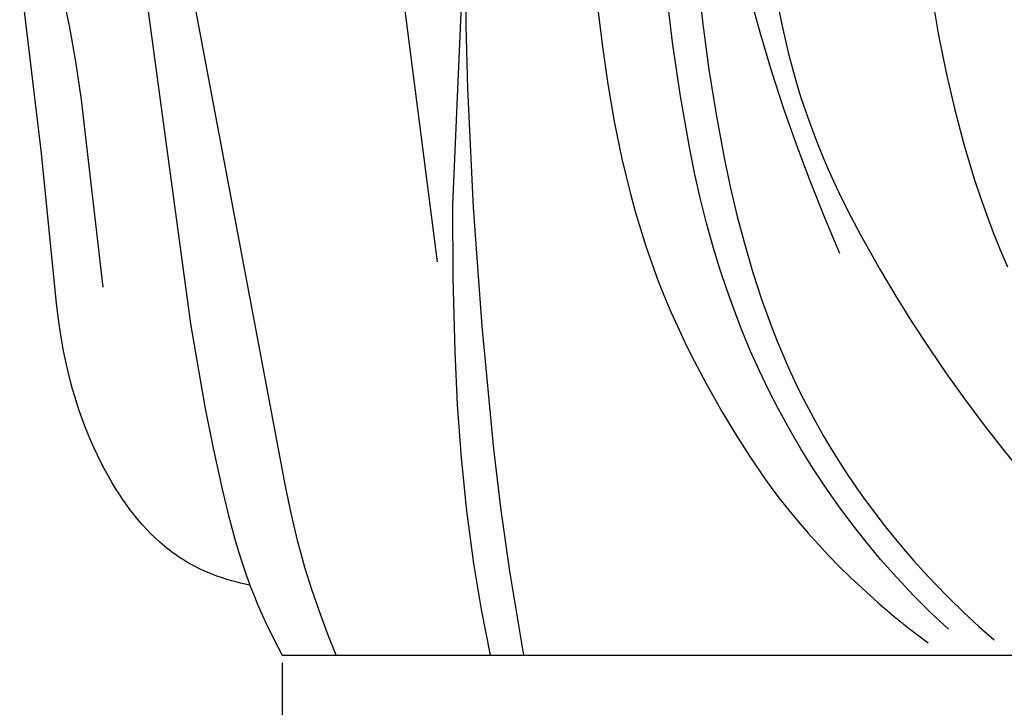
# Model space of a CAD drawing. Units: millimetres. Extents: x 0 to 1100, y 23 to 2949.
# Drawn here: x 943 to 1006, y 1180 to 1225 of the extents above; entities that cross this region are included whole.
import ezdxf

# ---------------------------------------------------------------- set-up
doc = ezdxf.new("R2010")
doc.units = ezdxf.units.MM
doc.layers.add('Default', color=7, linetype='Continuous', true_color=0xffffff)
doc.styles.add('Arial', font='arial.ttf')
doc.dimstyles.new('Default', dxfattribs={"dimtxt": 10, "dimasz": 7, "dimexe": 0.5, "dimexo": 0.5, "dimgap": 0.25, "dimtad": 1, "dimtoh": 1, "dimdec": 0, "dimzin": 1, "dimdsep": 46, "dimtxsty": 'Arial', "dimcen": 0.5, "dimazin": 0, "dimtfac": 1, "dimtdec": 4, "dimtix": 1, "dimtmove": 1, "dimatfit": 3, "dimfxl": 0, "dimtolj": 1, "dimtzin": 1, "dimarcsym": 0})

# ---------------------------------------------------------------- blocks, each defined once
blk = doc.blocks.new('*D2520')
at = {"layer": 'Default', "color": 0, "lineweight": -2, "transparency": 16777216}
for p, q in [((959.88, 1183.136), (959.88, 1146.284)), ((1050.888, 1183.132), (1050.888, 1146.284)), ((966.88, 1146.784), (1043.888, 1146.784))]:
    blk.add_line(p, q, dxfattribs=at)
at = {"layer": 'Default', "color": 0, "transparency": 16777216}
for points in [[(966.88, 1147.951), (966.88, 1145.618), (959.88, 1146.784)], [(1043.888, 1147.951), (1043.888, 1145.618), (1050.888, 1146.784)]]:
    blk.add_solid(points, dxfattribs=at)
at = {"layer": 'Defpoints', "color": 0, "transparency": 16777216}
for p in [(959.88, 1183.636), (1050.888, 1183.632), (1050.888, 1146.784)]:
    blk.add_point(p, dxfattribs=at)
at = {"layer": 'Default', "color": 0, "transparency": 16777216, "insert": (1005.384, 1152.14), "char_height": 10, "attachment_point": 5, "style": 'Arial'}
blk.add_mtext('\\A1;91', dxfattribs=at)

msp = doc.modelspace()

# ---------------------------------------------------------------- linework, layer by layer
at = {"layer": 'Default'}
for p, q in [((970.876, 1212.616), (972.568, 1252.37)), ((960.095, 1194.511), (949.829, 1249.093)), ((969.881, 1208.936), (965.269, 1244.865)), ((985.047, 1222.905), (984.281, 1229.213)), ((971.733, 1224.161), (971.723, 1228.228)), ((944.385, 1215.935), (942.979, 1227.569)), ((986.641, 1227.152), (986.967, 1224.228)), ((946.2, 1224.005), (945.723, 1226.302)), ((990.018, 1225.982), (990.68, 1223.573)), ((1001.72, 1226.052), (1002.128, 1223.627)), ((951.259, 1225.044), (953.977, 1204.949)), ((980.203, 1225.199), (980.504, 1222.777)), ((991.861, 1225.159), (992.054, 1224.208)), ((946.609, 1221.692), (946.2, 1224.005)), ((971.826, 1220.095), (971.733, 1224.161)), ((986.967, 1224.228), (987.356, 1221.312)), ((992.054, 1224.208), (992.263, 1223.26)), ((990.68, 1223.573), (991.399, 1221.18)), ((992.263, 1223.26), (992.491, 1222.315)), ((1002.128, 1223.627), (1002.609, 1221.213)), ((980.504, 1222.777), (980.856, 1220.363)), ((985.535, 1219.599), (985.047, 1222.905)), ((992.491, 1222.315), (992.738, 1221.375)), ((946.962, 1219.368), (946.609, 1221.692)), ((987.356, 1221.312), (987.818, 1218.406)), ((991.399, 1221.18), (992.172, 1218.803)), ((992.738, 1221.375), (993.003, 1220.441)), ((1002.609, 1221.213), (1003.166, 1218.809)), ((972.195, 1212.441), (971.826, 1220.095)), ((980.856, 1220.363), (981.27, 1217.959)), ((993.003, 1220.441), (993.287, 1219.512)), ((948.358, 1207.315), (946.962, 1219.368)), ((986.109, 1216.308), (985.535, 1219.599)), ((993.287, 1219.512), (993.591, 1218.59)), ((992.172, 1218.803), (992.997, 1216.444)), ((1003.166, 1218.809), (1003.779, 1216.497)), ((987.818, 1218.406), (988.362, 1215.511)), ((993.591, 1218.59), (993.915, 1217.675)), ((981.27, 1217.959), (981.761, 1215.569)), ((993.915, 1217.675), (994.375, 1216.475)), ((986.44, 1214.672), (986.109, 1216.308)), ((992.997, 1216.444), (993.875, 1214.104)), ((994.375, 1216.475), (994.869, 1215.289)), ((1003.779, 1216.497), (1004.115, 1215.347)), ((945.34, 1206.257), (944.385, 1215.935)), ((981.761, 1215.569), (982.026, 1214.434)), ((988.362, 1215.511), (988.755, 1213.679)), ((994.869, 1215.289), (995.393, 1214.116)), ((1004.115, 1215.347), (1004.471, 1214.204)), ((982.026, 1214.434), (982.312, 1213.304)), ((986.804, 1213.044), (986.44, 1214.672)), ((1004.471, 1214.204), (1004.848, 1213.068)), ((988.755, 1213.679), (989.188, 1211.856)), ((993.875, 1214.104), (994.802, 1211.785)), ((995.393, 1214.116), (995.946, 1212.956)), ((982.312, 1213.304), (982.619, 1212.18)), ((987.207, 1211.426), (986.804, 1213.044)), ((995.946, 1212.956), (996.524, 1211.807)), ((1004.848, 1213.068), (1005.247, 1211.94)), ((970.889, 1207.892), (970.876, 1212.616)), ((972.761, 1204.799), (972.195, 1212.441)), ((982.619, 1212.18), (982.949, 1211.062)), ((989.188, 1211.856), (989.665, 1210.044)), ((994.802, 1211.785), (995.777, 1209.487)), ((996.524, 1211.807), (997.125, 1210.669)), ((1005.247, 1211.94), (1005.668, 1210.821)), ((982.949, 1211.062), (983.302, 1209.952)), ((987.653, 1209.818), (987.207, 1211.426)), ((997.125, 1210.669), (998.386, 1208.424)), ((1005.668, 1210.821), (1006.113, 1209.712)), ((983.302, 1209.952), (983.68, 1208.85)), ((988.062, 1208.481), (987.653, 1209.818)), ((989.665, 1210.044), (990.192, 1208.247)), ((1006.113, 1209.712), (1006.581, 1208.615)), ((983.68, 1208.85), (984.081, 1207.757)), ((988.504, 1207.153), (988.062, 1208.481)), ((971.011, 1203.169), (970.889, 1207.892)), ((990.192, 1208.247), (990.773, 1206.467)), ((998.386, 1208.424), (999.403, 1206.718)), ((984.081, 1207.757), (984.509, 1206.674)), ((984.509, 1206.674), (984.908, 1205.726)), ((988.979, 1205.836), (988.504, 1207.153)), ((999.403, 1206.718), (1000.455, 1205.034)), ((945.474, 1205.239), (945.34, 1206.257)), ((990.773, 1206.467), (991.411, 1204.709)), ((984.908, 1205.726), (985.327, 1204.785)), ((989.486, 1204.531), (988.979, 1205.836)), ((945.627, 1204.225), (945.474, 1205.239)), ((953.977, 1204.949), (954.91, 1199.61)), ((973.521, 1196.894), (972.761, 1204.799)), ((985.327, 1204.785), (985.764, 1203.853)), ((991.411, 1204.709), (991.752, 1203.839)), ((1000.455, 1205.034), (1001.541, 1203.374)), ((945.807, 1203.216), (945.627, 1204.225)), ((990.027, 1203.239), (989.486, 1204.531)), ((985.764, 1203.853), (986.219, 1202.929)), ((991.752, 1203.839), (992.11, 1202.976)), ((946.016, 1202.212), (945.807, 1203.216)), ((971.178, 1199.743), (971.011, 1203.169)), ((986.219, 1202.929), (987.176, 1201.104)), ((990.6, 1201.961), (990.027, 1203.239)), ((992.11, 1202.976), (992.484, 1202.119)), ((1001.541, 1203.374), (1002.662, 1201.737)), ((946.254, 1201.234), (946.016, 1202.212)), ((991.206, 1200.698), (990.6, 1201.961)), ((992.484, 1202.119), (992.875, 1201.269)), ((1002.662, 1201.737), (1003.815, 1200.123)), ((946.385, 1200.747), (946.254, 1201.234)), ((987.176, 1201.104), (988.191, 1199.31)), ((992.875, 1201.269), (993.31, 1200.376)), ((946.526, 1200.263), (946.385, 1200.747)), ((946.675, 1199.781), (946.526, 1200.263)), ((991.845, 1199.451), (991.206, 1200.698)), ((993.31, 1200.376), (993.763, 1199.492)), ((946.833, 1199.302), (946.675, 1199.781)), ((954.91, 1199.61), (955.439, 1196.951)), ((971.428, 1196.323), (971.178, 1199.743)), ((1003.815, 1200.123), (1005, 1198.533)), ((947.001, 1198.826), (946.833, 1199.302)), ((988.191, 1199.31), (989.05, 1197.88)), ((992.547, 1198.167), (991.845, 1199.451)), ((993.763, 1199.492), (994.235, 1198.617)), ((947.177, 1198.353), (947.001, 1198.826)), ((947.363, 1197.883), (947.177, 1198.353)), ((994.235, 1198.617), (994.726, 1197.751)), ((1005, 1198.533), (1006.217, 1196.966)), ((947.559, 1197.417), (947.363, 1197.883)), ((989.05, 1197.88), (989.947, 1196.475)), ((993.285, 1196.903), (992.547, 1198.167)), ((994.726, 1197.751), (995.235, 1196.896)), ((947.764, 1196.954), (947.559, 1197.417)), ((947.98, 1196.496), (947.764, 1196.954)), ((948.205, 1196.041), (947.98, 1196.496)), ((955.439, 1196.951), (956.023, 1194.302)), ((973.993, 1192.953), (973.521, 1196.894)), ((989.947, 1196.475), (990.886, 1195.099)), ((994.057, 1195.659), (993.285, 1196.903)), ((995.235, 1196.896), (995.762, 1196.05)), ((1006.217, 1196.966), (1007.465, 1195.424)), ((948.441, 1195.591), (948.205, 1196.041)), ((971.773, 1192.912), (971.428, 1196.323)), ((995.762, 1196.05), (996.305, 1195.216)), ((948.687, 1195.146), (948.441, 1195.591)), ((994.863, 1194.437), (994.057, 1195.659)), ((996.305, 1195.216), (996.866, 1194.392)), ((948.943, 1194.705), (948.687, 1195.146)), ((949.156, 1194.356), (948.943, 1194.705)), ((990.886, 1195.099), (991.373, 1194.424)), ((949.377, 1194.011), (949.156, 1194.356)), ((949.604, 1193.67), (949.377, 1194.011)), ((956.023, 1194.302), (956.412, 1192.692)), ((960.456, 1192.753), (960.095, 1194.511)), ((991.373, 1194.424), (991.873, 1193.758)), ((995.703, 1193.239), (994.863, 1194.437)), ((996.866, 1194.392), (997.443, 1193.579)), ((949.838, 1193.334), (949.604, 1193.67)), ((950.08, 1193.004), (949.838, 1193.334)), ((991.873, 1193.758), (992.482, 1192.983)), ((997.443, 1193.579), (998.035, 1192.778)), ((950.33, 1192.68), (950.08, 1193.004)), ((950.587, 1192.363), (950.33, 1192.68)), ((956.412, 1192.692), (956.84, 1191.092)), ((960.867, 1191.007), (960.456, 1192.753)), ((972.229, 1189.516), (971.773, 1192.912)), ((974.546, 1189.022), (973.993, 1192.953)), ((992.482, 1192.983), (993.108, 1192.222)), ((996.575, 1192.065), (995.703, 1193.239)), ((998.035, 1192.778), (998.643, 1191.989)), ((950.852, 1192.053), (950.587, 1192.363)), ((951.125, 1191.751), (950.852, 1192.053)), ((993.108, 1192.222), (993.751, 1191.475)), ((997.48, 1190.915), (996.575, 1192.065)), ((998.643, 1191.989), (999.267, 1191.212)), ((951.406, 1191.458), (951.125, 1191.751)), ((951.696, 1191.175), (951.406, 1191.458)), ((993.751, 1191.475), (994.411, 1190.742)), ((951.993, 1190.901), (951.696, 1191.175)), ((952.3, 1190.638), (951.993, 1190.901)), ((956.84, 1191.092), (957.073, 1190.298)), ((961.095, 1190.139), (960.867, 1191.007)), ((994.411, 1190.742), (995.086, 1190.024)), ((998.416, 1189.792), (997.48, 1190.915)), ((999.267, 1191.212), (999.905, 1190.447)), ((952.456, 1190.51), (952.3, 1190.638)), ((952.615, 1190.385), (952.456, 1190.51)), ((952.776, 1190.264), (952.615, 1190.385)), ((952.939, 1190.145), (952.776, 1190.264)), ((953.104, 1190.029), (952.939, 1190.145)), ((957.073, 1190.298), (957.321, 1189.51)), ((961.339, 1189.277), (961.095, 1190.139)), ((999.905, 1190.447), (1000.557, 1189.695)), ((953.272, 1189.917), (953.104, 1190.029)), ((953.529, 1189.753), (953.272, 1189.917)), ((953.791, 1189.596), (953.529, 1189.753)), ((954.058, 1189.447), (953.791, 1189.596)), ((954.329, 1189.305), (954.058, 1189.447)), ((957.321, 1189.51), (957.587, 1188.727)), ((972.724, 1186.568), (972.229, 1189.516)), ((995.086, 1190.024), (995.777, 1189.319)), ((999.456, 1188.617), (998.416, 1189.792)), ((1000.557, 1189.695), (1001.222, 1188.957)), ((954.604, 1189.17), (954.329, 1189.305)), ((954.883, 1189.041), (954.604, 1189.17)), ((955.165, 1188.92), (954.883, 1189.041)), ((955.45, 1188.806), (955.165, 1188.92)), ((955.738, 1188.698), (955.45, 1188.806)), ((961.786, 1187.848), (961.339, 1189.277)), ((975.452, 1183.636), (974.546, 1189.022)), ((995.777, 1189.319), (996.481, 1188.628)), ((1001.222, 1188.957), (1001.902, 1188.231)), ((956.029, 1188.598), (955.738, 1188.698)), ((956.321, 1188.503), (956.029, 1188.598)), ((956.615, 1188.416), (956.321, 1188.503)), ((956.911, 1188.335), (956.615, 1188.416)), ((957.208, 1188.26), (956.911, 1188.335)), ((957.506, 1188.192), (957.208, 1188.26)), ((957.805, 1188.13), (957.506, 1188.192)), ((957.587, 1188.727), (957.872, 1187.951)), ((996.481, 1188.628), (997.198, 1187.951)), ((1000.531, 1187.475), (999.456, 1188.617)), ((1001.902, 1188.231), (1002.825, 1187.288)), ((957.872, 1187.951), (958.09, 1187.397)), ((962.277, 1186.432), (961.786, 1187.848)), ((997.198, 1187.951), (998.231, 1187.021)), ((958.09, 1187.397), (958.318, 1186.848)), ((998.231, 1187.021), (999.289, 1186.121)), ((1001.639, 1186.365), (1000.531, 1187.475)), ((1002.825, 1187.288), (1003.771, 1186.37)), ((958.318, 1186.848), (958.804, 1185.76)), ((962.803, 1185.028), (962.277, 1186.432)), ((973.305, 1183.636), (972.724, 1186.568)), ((1002.779, 1185.289), (1001.639, 1186.365)), ((1003.771, 1186.37), (1004.74, 1185.476)), ((958.804, 1185.76), (959.326, 1184.689)), ((999.289, 1186.121), (1000.37, 1185.25)), ((963.358, 1183.636), (962.803, 1185.028)), ((1000.37, 1185.25), (1001.476, 1184.411)), ((1004.74, 1185.476), (1005.731, 1184.608)), ((959.326, 1184.689), (959.88, 1183.636)), ((959.88, 1183.636), (1050.888, 1183.636))]:
    msp.add_line(p, q, dxfattribs=at)

# ---------------------------------------------------------------- dimensions: what is measured, and where the dimension line sits
dim = msp.add_linear_dim(base=(1050.888, 1146.784), p1=(959.88, 1183.636), p2=(1050.888, 1183.632), dimstyle='Default', dxfattribs=at)
dim.commit()
dim.dimension.update_dxf_attribs({"geometry": '*D2520', "text_midpoint": (1005.384, 1152.14)})

doc.saveas('drawing.dxf')
